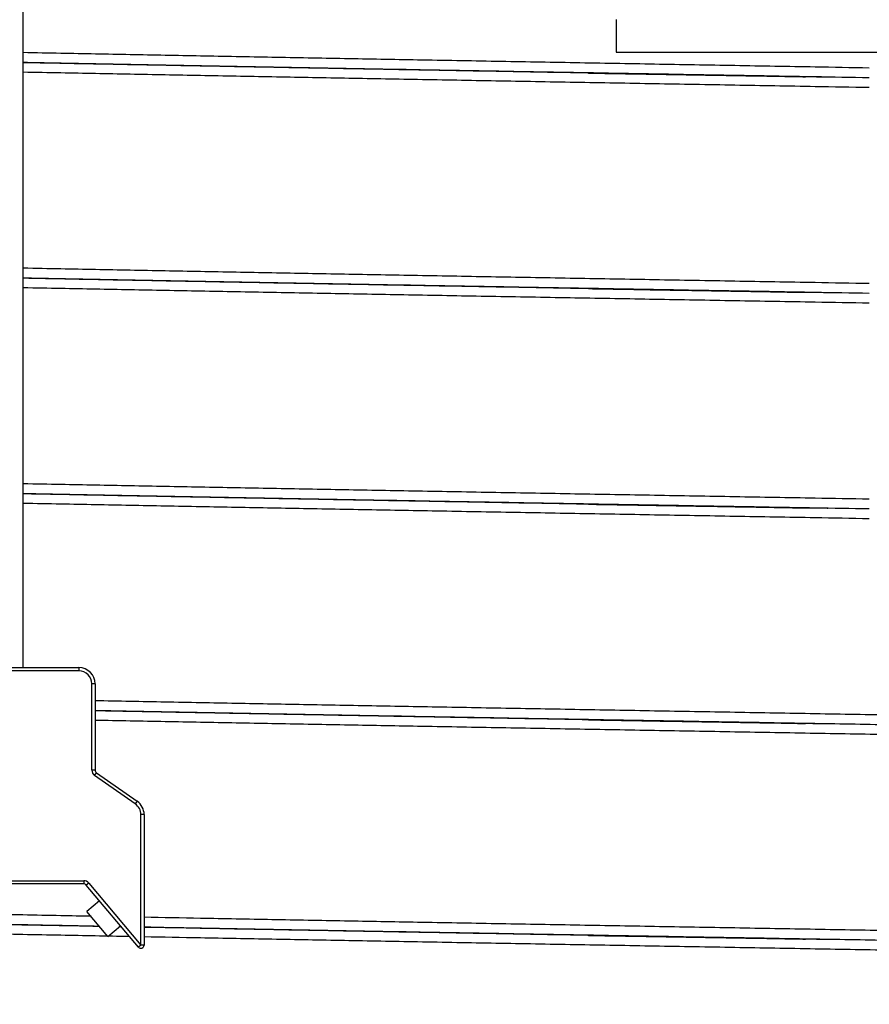
# Model space of a CAD drawing. Units: millimetres. Extents: x 0 to 420, y 0 to 297.
# Drawn here: x 132 to 145, y 140 to 155 of the extents above; entities that cross this region are included whole.
import ezdxf

# ---------------------------------------------------------------- set-up
doc = ezdxf.new("R2010")
doc.units = ezdxf.units.MM

msp = doc.modelspace()

# ---------------------------------------------------------------- linework, layer by layer
at = {"color": 7, "linetype": 'Continuous', "lineweight": 25}
for p, q in [((131.8957, 144.99673), (131.8957, 197.64572)), ((140.9707, 154.91765), (140.9707, 154.41765)), ((140.9707, 154.41765), (156.7207, 154.41765)), ((143.86789, 154.0402), (142.8477, 154.05697)), ((143.86789, 150.7402), (142.8477, 150.75697)), ((143.86789, 147.4402), (142.8477, 147.45697)), ((130.7457, 144.99673), (132.7457, 144.99673)), ((132.7457, 144.99673), (132.7457, 144.94673)), ((132.7457, 144.94673), (130.7457, 144.94673)), ((132.9457, 143.42786), (132.9457, 144.74673)), ((132.9957, 144.74673), (132.9457, 144.74673)), ((132.9957, 144.74673), (132.9957, 143.42786)), ((143.86789, 144.1402), (142.8477, 144.15697)), ((132.9957, 143.42786), (132.9457, 143.42786)), ((132.98834, 143.34594), (133.01702, 143.3869)), ((133.61041, 142.91036), (132.98834, 143.34594)), ((133.01702, 143.3869), (133.63909, 142.95132)), ((133.63909, 142.95132), (133.61041, 142.91036)), ((133.6957, 140.74966), (133.6957, 142.74653)), ((133.7457, 142.74653), (133.6957, 142.74653)), ((133.7457, 142.74653), (133.7457, 140.74966)), ((130.6957, 141.73487), (132.82238, 141.73487)), ((132.82238, 141.68487), (130.6957, 141.68487)), ((132.82238, 141.73487), (132.82238, 141.68487)), ((132.89898, 141.69915), (132.86068, 141.66701)), ((132.89898, 141.69915), (133.6957, 140.74966)), ((133.65739, 140.71753), (132.86068, 141.66701)), ((133.06252, 141.42647), (132.871, 141.26578)), ((133.1924, 140.88275), (132.871, 141.26578)), ((133.1924, 140.88275), (133.38391, 141.04345)), ((133.39736, 141.02742), (133.36552, 141.02802)), ((133.39533, 141.02984), (133.3683, 141.03036)), ((143.86789, 140.8402), (142.8477, 140.85697)), ((133.6957, 140.74966), (133.65739, 140.71753)), ((133.7457, 140.74966), (133.6957, 140.74966))]:
    msp.add_line(p, q, dxfattribs=at)
for centre, radius, start, end in [((132.7457, 144.74673), 0.25, 0, 90), ((132.7457, 144.74673), 0.2, 0, 90), ((133.0457, 143.42786), 0.1, 180, 235), ((133.0457, 143.42786), 0.05, 180, 235), ((133.4957, 142.74653), 0.2, 0, 55), ((133.4957, 142.74653), 0.25, 0, 55), ((132.82238, 141.63487), 0.1, 40, 90), ((132.82238, 141.63487), 0.05, 40, 90), ((133.6957, 140.74966), 0.05, 220, 0)]:
    msp.add_arc(centre, radius, start, end, dxfattribs=at)
for points, knots in [([(144.8457, 154.17465), (144.56895, 154.17948), (143.88155, 154.19149), (142.78518, 154.21074), (141.55914, 154.23236), (140.33981, 154.25395), (139.12952, 154.27547), (137.95248, 154.29654), (136.8092, 154.3173), (135.70061, 154.33768), (134.60624, 154.35805), (133.52973, 154.37837), (132.62442, 154.3956), (132.08755, 154.40613), (131.8957, 154.4099)], [0, 0, 0, 0, 0.06178389, 0.15346088, 0.24518054, 0.33686543, 0.42843833, 0.51998098, 0.60640967, 0.69288722, 0.77934876, 0.86572948, 0.95201608, 1, 1, 1, 1]), ([(144.8457, 154.02461), (144.5669, 154.02946), (143.87539, 154.04148), (142.77288, 154.06074), (141.54071, 154.08236), (140.31528, 154.10395), (139.09894, 154.12547), (137.91602, 154.14654), (136.76701, 154.1673), (135.65289, 154.18768), (134.55302, 154.20805), (133.47123, 154.22837), (132.58386, 154.24517), (132.06637, 154.25527), (131.8957, 154.2586)], [0, 0, 0, 0, 0.06226649, 0.15443861, 0.24665362, 0.33883368, 0.43090114, 0.52293818, 0.60983365, 0.69677825, 0.78370674, 0.87055398, 0.95730659, 1, 1, 1, 1]), ([(144.21263, 154.03417), (144.20802, 154.03424), (144.05768, 154.03656), (143.78064, 154.04078), (143.38889, 154.04747), (143.02538, 154.05386), (142.51873, 154.06272), (141.86625, 154.07418), (140.86003, 154.09188), (139.65655, 154.11315), (138.30882, 154.13706), (137.02468, 154.16019), (135.80425, 154.18248), (134.60036, 154.20476), (133.41076, 154.22713), (132.5084, 154.24423), (132.00942, 154.254), (131.8957, 154.25623)], [0, 0, 0, 0, 0.00108162, 0.03526953, 0.06503523, 0.09304691, 0.12065884, 0.18415626, 0.24670337, 0.35834726, 0.46988751, 0.5695707, 0.669289, 0.76900744, 0.86867182, 0.97006845, 1, 1, 1, 1]), ([(144.8457, 153.87465), (144.56895, 153.87948), (143.88155, 153.89149), (142.78518, 153.91074), (141.55914, 153.93236), (140.33981, 153.95395), (139.12952, 153.97547), (137.95248, 153.99654), (136.8092, 154.0173), (135.70061, 154.03768), (134.60624, 154.05805), (133.52973, 154.07837), (132.62442, 154.0956), (132.08755, 154.10613), (131.8957, 154.1099)], [0, 0, 0, 0, 0.06178389, 0.15346088, 0.24518054, 0.33686543, 0.42843833, 0.51998098, 0.60640967, 0.69288722, 0.77934876, 0.86572948, 0.95201608, 1, 1, 1, 1]), ([(140.54632, 154.09744), (140.88221, 154.09188), (141.29915, 154.08498), (141.79827, 154.07673), (142.04016, 154.07275), (142.28058, 154.06878), (142.53161, 154.06467), (142.8095, 154.05991), (143.15311, 154.05387), (143.51066, 154.0475), (143.76161, 154.04307), (143.86683, 154.04121)], [0, 0, 0, 0, 0.30500201, 0.37860463, 0.45149452, 0.52366959, 0.5957641, 0.67809305, 0.77426228, 0.90534927, 1, 1, 1, 1]), ([(144.8457, 150.87465), (144.56895, 150.87948), (143.88155, 150.89149), (142.78518, 150.91074), (141.55914, 150.93236), (140.33981, 150.95395), (139.12952, 150.97547), (137.95248, 150.99654), (136.8092, 151.0173), (135.70061, 151.03768), (134.60624, 151.05805), (133.52973, 151.07837), (132.62442, 151.0956), (132.08755, 151.10613), (131.8957, 151.1099)], [0, 0, 0, 0, 0.06178389, 0.15346088, 0.24518054, 0.33686543, 0.42843833, 0.51998098, 0.60640967, 0.69288722, 0.77934876, 0.86572948, 0.95201608, 1, 1, 1, 1]), ([(144.8457, 150.72461), (144.5669, 150.72946), (143.87539, 150.74148), (142.77288, 150.76074), (141.54071, 150.78236), (140.31528, 150.80395), (139.09894, 150.82547), (137.91602, 150.84654), (136.76701, 150.8673), (135.65289, 150.88768), (134.55302, 150.90805), (133.47123, 150.92837), (132.58386, 150.94517), (132.06637, 150.95527), (131.8957, 150.9586)], [0, 0, 0, 0, 0.06226649, 0.15443861, 0.24665362, 0.33883368, 0.43090114, 0.52293818, 0.60983365, 0.69677825, 0.78370674, 0.87055398, 0.95730659, 1, 1, 1, 1]), ([(144.21263, 150.73417), (144.20802, 150.73424), (144.05768, 150.73656), (143.78064, 150.74078), (143.38889, 150.74747), (143.02538, 150.75386), (142.51873, 150.76272), (141.86625, 150.77418), (140.86003, 150.79188), (139.65655, 150.81315), (138.30882, 150.83706), (137.02468, 150.86019), (135.80425, 150.88248), (134.60036, 150.90476), (133.41076, 150.92713), (132.5084, 150.94423), (132.00942, 150.954), (131.8957, 150.95623)], [0, 0, 0, 0, 0.00108162, 0.03526953, 0.06503523, 0.09304691, 0.12065884, 0.18415626, 0.24670337, 0.35834726, 0.46988751, 0.5695707, 0.669289, 0.76900744, 0.86867182, 0.97006845, 1, 1, 1, 1]), ([(144.8457, 150.57465), (144.56895, 150.57948), (143.88155, 150.59149), (142.78518, 150.61074), (141.55914, 150.63236), (140.33981, 150.65395), (139.12952, 150.67547), (137.95248, 150.69654), (136.8092, 150.7173), (135.70061, 150.73768), (134.60624, 150.75805), (133.52973, 150.77837), (132.62442, 150.7956), (132.08755, 150.80613), (131.8957, 150.8099)], [0, 0, 0, 0, 0.06178389, 0.15346088, 0.24518054, 0.33686543, 0.42843833, 0.51998098, 0.60640967, 0.69288722, 0.77934876, 0.86572948, 0.95201608, 1, 1, 1, 1]), ([(140.54632, 150.79744), (140.88221, 150.79188), (141.29915, 150.78498), (141.79827, 150.77673), (142.04016, 150.77275), (142.28058, 150.76878), (142.53161, 150.76467), (142.8095, 150.75991), (143.15311, 150.75387), (143.51066, 150.7475), (143.76161, 150.74307), (143.86683, 150.74121)], [0, 0, 0, 0, 0.30500201, 0.37860463, 0.45149452, 0.52366959, 0.5957641, 0.67809305, 0.77426228, 0.90534927, 1, 1, 1, 1]), ([(144.8457, 147.57465), (144.56895, 147.57948), (143.88155, 147.59149), (142.78518, 147.61074), (141.55914, 147.63236), (140.33981, 147.65395), (139.12952, 147.67547), (137.95248, 147.69654), (136.8092, 147.7173), (135.70061, 147.73768), (134.60624, 147.75805), (133.52973, 147.77837), (132.62442, 147.7956), (132.08755, 147.80613), (131.8957, 147.8099)], [0, 0, 0, 0, 0.06178389, 0.15346088, 0.24518054, 0.33686543, 0.42843833, 0.51998098, 0.60640967, 0.69288722, 0.77934876, 0.86572948, 0.95201608, 1, 1, 1, 1]), ([(144.8457, 147.42461), (144.5669, 147.42946), (143.87539, 147.44148), (142.77288, 147.46074), (141.54071, 147.48236), (140.31528, 147.50395), (139.09894, 147.52547), (137.91602, 147.54654), (136.76701, 147.5673), (135.65289, 147.58768), (134.55302, 147.60805), (133.47123, 147.62837), (132.58386, 147.64517), (132.06637, 147.65527), (131.8957, 147.6586)], [0, 0, 0, 0, 0.06226649, 0.15443861, 0.24665362, 0.33883368, 0.43090114, 0.52293818, 0.60983365, 0.69677825, 0.78370674, 0.87055398, 0.95730659, 1, 1, 1, 1]), ([(144.21263, 147.43417), (144.20802, 147.43424), (144.05768, 147.43656), (143.78064, 147.44078), (143.38889, 147.44747), (143.02538, 147.45386), (142.51873, 147.46272), (141.86625, 147.47418), (140.86003, 147.49188), (139.65655, 147.51315), (138.30882, 147.53706), (137.02468, 147.56019), (135.80425, 147.58248), (134.60036, 147.60476), (133.41076, 147.62713), (132.5084, 147.64423), (132.00942, 147.654), (131.8957, 147.65623)], [0, 0, 0, 0, 0.00108162, 0.03526953, 0.06503523, 0.09304691, 0.12065884, 0.18415626, 0.24670337, 0.35834726, 0.46988751, 0.5695707, 0.669289, 0.76900744, 0.86867182, 0.97006845, 1, 1, 1, 1]), ([(144.8457, 147.27465), (144.56895, 147.27948), (143.88155, 147.29149), (142.78518, 147.31074), (141.55914, 147.33236), (140.33981, 147.35395), (139.12952, 147.37547), (137.95248, 147.39654), (136.8092, 147.4173), (135.70061, 147.43768), (134.60624, 147.45805), (133.52973, 147.47837), (132.62442, 147.4956), (132.08755, 147.50613), (131.8957, 147.5099)], [0, 0, 0, 0, 0.06178389, 0.15346088, 0.24518054, 0.33686543, 0.42843833, 0.51998098, 0.60640967, 0.69288722, 0.77934876, 0.86572948, 0.95201608, 1, 1, 1, 1]), ([(140.54632, 147.49744), (140.88221, 147.49188), (141.29915, 147.48498), (141.79827, 147.47673), (142.04016, 147.47275), (142.28058, 147.46878), (142.53161, 147.46467), (142.8095, 147.45991), (143.15311, 147.45387), (143.51066, 147.4475), (143.76161, 147.44307), (143.86683, 147.44121)], [0, 0, 0, 0, 0.30500201, 0.37860463, 0.45149452, 0.52366959, 0.5957641, 0.67809305, 0.77426228, 0.90534927, 1, 1, 1, 1]), ([(175.2457, 143.44265), (175.24082, 143.44986), (175.23108, 143.46426), (175.1524, 143.48583), (175.02704, 143.50729), (174.85055, 143.52884), (174.62428, 143.55045), (174.35361, 143.57165), (174.04255, 143.5924), (173.6947, 143.61264), (173.30425, 143.63294), (172.87148, 143.6533), (172.37879, 143.67447), (171.82161, 143.6964), (171.19518, 143.71902), (170.52037, 143.74165), (169.79799, 143.76438), (169.0295, 143.78713), (168.21705, 143.80984), (167.36214, 143.83244), (166.48077, 143.85472), (165.57634, 143.8767), (164.65287, 143.89831), (163.69722, 143.9199), (162.71098, 143.94137), (161.69525, 143.96289), (160.67101, 143.98408), (159.64202, 144.00487), (158.61227, 144.02523), (157.56319, 144.04551), (156.49575, 144.06577), (155.36889, 144.0869), (154.18202, 144.10886), (152.93621, 144.13159), (151.67686, 144.15424), (150.40563, 144.17684), (149.12416, 144.19956), (147.83478, 144.2223), (146.54107, 144.24503), (145.26716, 144.26728), (144.01476, 144.28915), (142.78516, 144.31074), (141.55915, 144.33236), (140.33981, 144.35395), (139.12953, 144.37547), (137.95246, 144.39654), (136.80925, 144.4173), (135.7004, 144.43768), (134.60702, 144.45805), (133.70442, 144.47503), (133.17388, 144.4852), (132.9957, 144.48861)], [0, 0, 0, 0, 0.02062857, 0.04123974, 0.06182511, 0.08243353, 0.10306112, 0.12369049, 0.14312718, 0.16253784, 0.18196194, 0.20140731, 0.22085937, 0.24255894, 0.26422862, 0.28590284, 0.30760468, 0.3293139, 0.35101021, 0.3726756, 0.3943553, 0.41498081, 0.43561112, 0.45622882, 0.47681789, 0.49741798, 0.51804202, 0.53749403, 0.55693728, 0.57635723, 0.59577081, 0.61521034, 0.63691922, 0.65862257, 0.68030013, 0.70196702, 0.72366469, 0.74537404, 0.76707478, 0.78874668, 0.80934085, 0.82996198, 0.85059271, 0.87121562, 0.89181334, 0.91240425, 0.93184487, 0.95129648, 0.97074448, 0.99017431, 1, 1, 1, 1]), ([(175.2926, 143.33607), (175.25437, 143.34314), (175.17742, 143.35737), (174.998, 143.37884), (174.77133, 143.40045), (174.49911, 143.42165), (174.18654, 143.4424), (173.83694, 143.46264), (173.44454, 143.48294), (173.00961, 143.5033), (172.51446, 143.52447), (171.95449, 143.5464), (171.32493, 143.56902), (170.64674, 143.59165), (169.92075, 143.61438), (169.14842, 143.63713), (168.3319, 143.65984), (167.47272, 143.68244), (166.58695, 143.70472), (165.67799, 143.7267), (164.7499, 143.74831), (163.78948, 143.7699), (162.79831, 143.79137), (161.7775, 143.81289), (160.74814, 143.83408), (159.71401, 143.85487), (158.6791, 143.87523), (157.62477, 143.89551), (156.552, 143.91577), (155.41951, 143.9369), (154.2267, 143.95886), (152.97466, 143.98159), (151.70901, 144.00424), (150.43143, 144.02684), (149.14355, 144.04956), (147.84772, 144.0723), (146.54755, 144.09503), (145.26726, 144.11728), (144.0086, 144.13915), (142.77286, 144.16074), (141.54071, 144.18236), (140.31528, 144.20395), (139.09895, 144.22547), (137.916, 144.24654), (136.76707, 144.2673), (135.65266, 144.28768), (134.55388, 144.30805), (133.66735, 144.32464), (133.15443, 144.33442), (132.9957, 144.33745)], [0, 0, 0, 0, 0.02125266, 0.04277796, 0.06432328, 0.08587045, 0.10617189, 0.12644613, 0.14673442, 0.16704491, 0.18736241, 0.2100274, 0.23266116, 0.25529967, 0.27796704, 0.3006421, 0.32330369, 0.34593298, 0.36857721, 0.39012036, 0.41166852, 0.4332035, 0.45470859, 0.47622518, 0.49776679, 0.51808422, 0.53839251, 0.55867646, 0.57895376, 0.59925815, 0.62193287, 0.64460181, 0.66724381, 0.68987467, 0.71253767, 0.73521287, 0.75787909, 0.78051517, 0.80202559, 0.82356416, 0.84511275, 0.86665318, 0.88816729, 0.9096743, 0.92997984, 0.95029685, 0.97061011, 0.99090437, 1, 1, 1, 1]), ([(144.21263, 144.13417), (144.20802, 144.13424), (144.05768, 144.13656), (143.78064, 144.14078), (143.38889, 144.14747), (143.02538, 144.15386), (142.51873, 144.16272), (141.86625, 144.17418), (140.86003, 144.19188), (139.65655, 144.21315), (138.30879, 144.23706), (137.02477, 144.26019), (135.80392, 144.28248), (134.60159, 144.30476), (133.6645, 144.32229), (133.13682, 144.33238), (132.9957, 144.33508)], [0, 0, 0, 0, 0.00119508, 0.03896932, 0.07185747, 0.1028076, 0.13331604, 0.20347439, 0.27258273, 0.39593815, 0.51917905, 0.62931908, 0.73949791, 0.84967689, 0.95979613, 1, 1, 1, 1]), ([(175.2457, 143.14265), (175.24082, 143.14986), (175.23108, 143.16426), (175.1524, 143.18583), (175.02704, 143.20729), (174.85055, 143.22884), (174.62428, 143.25045), (174.35361, 143.27165), (174.04255, 143.2924), (173.6947, 143.31264), (173.30425, 143.33294), (172.87148, 143.3533), (172.37879, 143.37447), (171.82161, 143.3964), (171.19518, 143.41902), (170.52037, 143.44165), (169.79799, 143.46438), (169.0295, 143.48713), (168.21705, 143.50984), (167.36214, 143.53244), (166.48077, 143.55472), (165.57634, 143.5767), (164.65287, 143.59831), (163.69722, 143.6199), (162.71098, 143.64137), (161.69525, 143.66289), (160.67101, 143.68408), (159.64202, 143.70487), (158.61227, 143.72523), (157.56319, 143.74551), (156.49575, 143.76577), (155.36889, 143.7869), (154.18202, 143.80886), (152.93621, 143.83159), (151.67686, 143.85424), (150.40563, 143.87684), (149.12416, 143.89956), (147.83478, 143.9223), (146.54107, 143.94503), (145.26716, 143.96728), (144.01476, 143.98915), (142.78516, 144.01074), (141.55915, 144.03236), (140.33981, 144.05395), (139.12953, 144.07547), (137.95246, 144.09654), (136.80925, 144.1173), (135.7004, 144.13768), (134.60702, 144.15805), (133.70442, 144.17503), (133.17388, 144.1852), (132.9957, 144.18861)], [0, 0, 0, 0, 0.02062857, 0.04123974, 0.06182511, 0.08243353, 0.10306112, 0.12369049, 0.14312718, 0.16253784, 0.18196194, 0.20140731, 0.22085937, 0.24255894, 0.26422862, 0.28590284, 0.30760468, 0.3293139, 0.35101021, 0.3726756, 0.3943553, 0.41498081, 0.43561112, 0.45622882, 0.47681789, 0.49741798, 0.51804202, 0.53749403, 0.55693728, 0.57635723, 0.59577081, 0.61521034, 0.63691922, 0.65862257, 0.68030013, 0.70196702, 0.72366469, 0.74537404, 0.76707478, 0.78874668, 0.80934085, 0.82996198, 0.85059271, 0.87121562, 0.89181334, 0.91240425, 0.93184487, 0.95129648, 0.97074448, 0.99017431, 1, 1, 1, 1]), ([(140.54632, 144.19744), (140.88221, 144.19188), (141.29915, 144.18498), (141.79827, 144.17673), (142.04016, 144.17275), (142.28058, 144.16878), (142.53161, 144.16467), (142.8095, 144.15991), (143.15311, 144.15387), (143.51066, 144.1475), (143.76161, 144.14307), (143.86683, 144.14121)], [0, 0, 0, 0, 0.30500201, 0.37860463, 0.45149452, 0.52366959, 0.5957641, 0.67809305, 0.77426228, 0.90534927, 1, 1, 1, 1]), ([(132.93477, 141.18978), (132.78057, 141.19272), (132.23133, 141.2032), (131.46583, 141.21817), (130.86735, 141.2302), (130.6457, 141.23466)], [0, 0, 0, 0, 0.19728498, 0.70270055, 1, 1, 1, 1]), ([(133.06368, 141.03615), (132.845, 141.0403), (132.22914, 141.05199), (131.42152, 141.06769), (130.84423, 141.07923), (130.6457, 141.0832)], [0, 0, 0, 0, 0.26536358, 0.74734985, 1, 1, 1, 1]), ([(133.0657, 141.03374), (132.78888, 141.03901), (132.11639, 141.0518), (131.30995, 141.06752), (130.78947, 141.07797), (130.6457, 141.08085)], [0, 0, 0, 0, 0.33614896, 0.81662085, 1, 1, 1, 1]), ([(175.2457, 140.14265), (175.24082, 140.14986), (175.23108, 140.16426), (175.1524, 140.18583), (175.02704, 140.20729), (174.85055, 140.22884), (174.62428, 140.25045), (174.35361, 140.27165), (174.04255, 140.2924), (173.6947, 140.31264), (173.30425, 140.33294), (172.87148, 140.3533), (172.37879, 140.37447), (171.82161, 140.3964), (171.19518, 140.41902), (170.52037, 140.44165), (169.79799, 140.46438), (169.0295, 140.48713), (168.21705, 140.50984), (167.36214, 140.53244), (166.48077, 140.55472), (165.57634, 140.5767), (164.65287, 140.59831), (163.69722, 140.6199), (162.71098, 140.64137), (161.69525, 140.66289), (160.67101, 140.68408), (159.64202, 140.70487), (158.61227, 140.72523), (157.56319, 140.74551), (156.49575, 140.76577), (155.36889, 140.7869), (154.18202, 140.80886), (152.93621, 140.83159), (151.67686, 140.85424), (150.40563, 140.87684), (149.12416, 140.89956), (147.83478, 140.9223), (146.54107, 140.94503), (145.26716, 140.96728), (144.01476, 140.98915), (142.78516, 141.01074), (141.55914, 141.03236), (140.33981, 141.05395), (139.12952, 141.07547), (137.9525, 141.09654), (136.80912, 141.1173), (135.70088, 141.13768), (134.67778, 141.15671), (134.03255, 141.1689), (133.7457, 141.17433)], [0, 0, 0, 0, 0.02091486, 0.04181207, 0.06268312, 0.08357755, 0.10449141, 0.12540708, 0.14511351, 0.16479356, 0.18448723, 0.20420246, 0.22392448, 0.2459252, 0.26789561, 0.28987063, 0.31187365, 0.33388415, 0.35588156, 0.37784763, 0.3998282, 0.42073996, 0.44165658, 0.46256041, 0.48343522, 0.5043212, 0.52523146, 0.54495342, 0.56466651, 0.58435597, 0.60403898, 0.62374829, 0.64575845, 0.667763, 0.6897414, 0.71170899, 0.73370778, 0.75571842, 0.77772032, 0.79969298, 0.82057297, 0.84148028, 0.86239732, 0.88330644, 0.90419001, 0.92506669, 0.9447771, 0.96449866, 0.98421657, 1, 1, 1, 1]), ([(133.52228, 140.87854), (133.17145, 140.88523), (132.4251, 140.89945), (131.46561, 140.91817), (130.86729, 140.9302), (130.6457, 140.93466)], [0, 0, 0, 0, 0.35836158, 0.76235807, 1, 1, 1, 1]), ([(175.2926, 140.03607), (175.25437, 140.04314), (175.17742, 140.05737), (174.998, 140.07884), (174.77133, 140.10045), (174.49911, 140.12165), (174.18654, 140.1424), (173.83694, 140.16264), (173.44454, 140.18294), (173.00961, 140.2033), (172.51446, 140.22447), (171.95449, 140.2464), (171.32493, 140.26902), (170.64674, 140.29165), (169.92075, 140.31438), (169.14842, 140.33713), (168.3319, 140.35984), (167.47272, 140.38244), (166.58695, 140.40472), (165.67799, 140.4267), (164.7499, 140.44831), (163.78948, 140.4699), (162.79831, 140.49137), (161.7775, 140.51289), (160.74814, 140.53408), (159.71401, 140.55487), (158.6791, 140.57523), (157.62477, 140.59551), (156.552, 140.61577), (155.41951, 140.6369), (154.2267, 140.65886), (152.97466, 140.68159), (151.70901, 140.70424), (150.43143, 140.72684), (149.14355, 140.74956), (147.84772, 140.7723), (146.54755, 140.79503), (145.26726, 140.81728), (144.0086, 140.83915), (142.77286, 140.86074), (141.54071, 140.88236), (140.31528, 140.90395), (139.09894, 140.92547), (137.91604, 140.94654), (136.76693, 140.9673), (135.65319, 140.98768), (134.64431, 141.00635), (134.0149, 141.01818), (133.7457, 141.02325)], [0, 0, 0, 0, 0.02155897, 0.0433945, 0.06525034, 0.08710807, 0.1077021, 0.12826855, 0.14884924, 0.16945247, 0.19006279, 0.21305444, 0.23601442, 0.25897921, 0.28197326, 0.30497514, 0.32796334, 0.35091877, 0.37388937, 0.39574301, 0.41760173, 0.43944709, 0.46126212, 0.48308883, 0.50494091, 0.52555117, 0.54615215, 0.56672844, 0.58729799, 0.60789502, 0.63089654, 0.6538922, 0.67686053, 0.69981756, 0.72280719, 0.74580921, 0.7688021, 0.79176443, 0.81358486, 0.83543386, 0.85729303, 0.87914391, 0.9009681, 0.92278508, 0.94338327, 0.96399311, 0.98459913, 1, 1, 1, 1]), ([(144.21263, 140.83417), (144.20802, 140.83424), (144.05768, 140.83656), (143.78064, 140.84078), (143.38889, 140.84747), (143.02538, 140.85386), (142.51873, 140.86272), (141.86625, 140.87418), (140.86003, 140.89188), (139.65654, 140.91315), (138.30885, 140.93706), (137.02459, 140.9602), (135.80461, 140.98248), (134.70954, 141.00273), (134.03083, 141.0155), (133.7457, 141.02087)], [0, 0, 0, 0, 0.001285729, 0.041925231, 0.07730801, 0.110605776, 0.143428351, 0.218908357, 0.293258715, 0.425970902, 0.558559893, 0.677054279, 0.795590404, 0.91412669, 1, 1, 1, 1]), ([(175.2457, 139.84265), (175.24082, 139.84986), (175.23108, 139.86426), (175.1524, 139.88583), (175.02704, 139.90729), (174.85055, 139.92884), (174.62428, 139.95045), (174.35361, 139.97165), (174.04255, 139.9924), (173.6947, 140.01264), (173.30425, 140.03294), (172.87148, 140.0533), (172.37879, 140.07447), (171.82161, 140.0964), (171.19518, 140.11902), (170.52037, 140.14165), (169.79799, 140.16438), (169.0295, 140.18713), (168.21705, 140.20984), (167.36214, 140.23244), (166.48077, 140.25472), (165.57634, 140.2767), (164.65287, 140.29831), (163.69722, 140.3199), (162.71098, 140.34137), (161.69525, 140.36289), (160.67101, 140.38408), (159.64202, 140.40487), (158.61227, 140.42523), (157.56319, 140.44551), (156.49575, 140.46577), (155.36889, 140.4869), (154.18202, 140.50886), (152.93621, 140.53159), (151.67686, 140.55424), (150.40563, 140.57684), (149.12416, 140.59956), (147.83478, 140.6223), (146.54107, 140.64503), (145.26716, 140.66728), (144.01476, 140.68915), (142.78516, 140.71074), (141.55914, 140.73236), (140.33981, 140.75395), (139.12952, 140.77547), (137.9525, 140.79654), (136.80912, 140.8173), (135.70088, 140.83768), (134.67778, 140.85671), (134.03255, 140.8689), (133.7457, 140.87433)], [0, 0, 0, 0, 0.02091486, 0.04181207, 0.06268312, 0.08357755, 0.10449141, 0.12540708, 0.14511351, 0.16479356, 0.18448723, 0.20420246, 0.22392448, 0.2459252, 0.26789561, 0.28987063, 0.31187365, 0.33388415, 0.35588156, 0.37784763, 0.3998282, 0.42073996, 0.44165658, 0.46256041, 0.48343522, 0.5043212, 0.52523146, 0.54495342, 0.56466651, 0.58435597, 0.60403898, 0.62374829, 0.64575845, 0.667763, 0.6897414, 0.71170899, 0.73370778, 0.75571842, 0.77772032, 0.79969298, 0.82057297, 0.84148028, 0.86239732, 0.88330644, 0.90419001, 0.92506669, 0.9447771, 0.96449866, 0.98421657, 1, 1, 1, 1]), ([(140.54632, 140.89744), (140.88221, 140.89188), (141.29915, 140.88498), (141.79827, 140.87673), (142.04016, 140.87275), (142.28058, 140.86878), (142.53161, 140.86467), (142.8095, 140.85991), (143.15311, 140.85387), (143.51066, 140.8475), (143.76161, 140.84307), (143.86683, 140.84121)], [0, 0, 0, 0, 0.30500201, 0.37860463, 0.45149452, 0.52366959, 0.5957641, 0.67809305, 0.77426228, 0.90534927, 1, 1, 1, 1])]:
    msp.add_open_spline(points, degree=3, knots=knots, dxfattribs=at)

doc.saveas('drawing.dxf')
